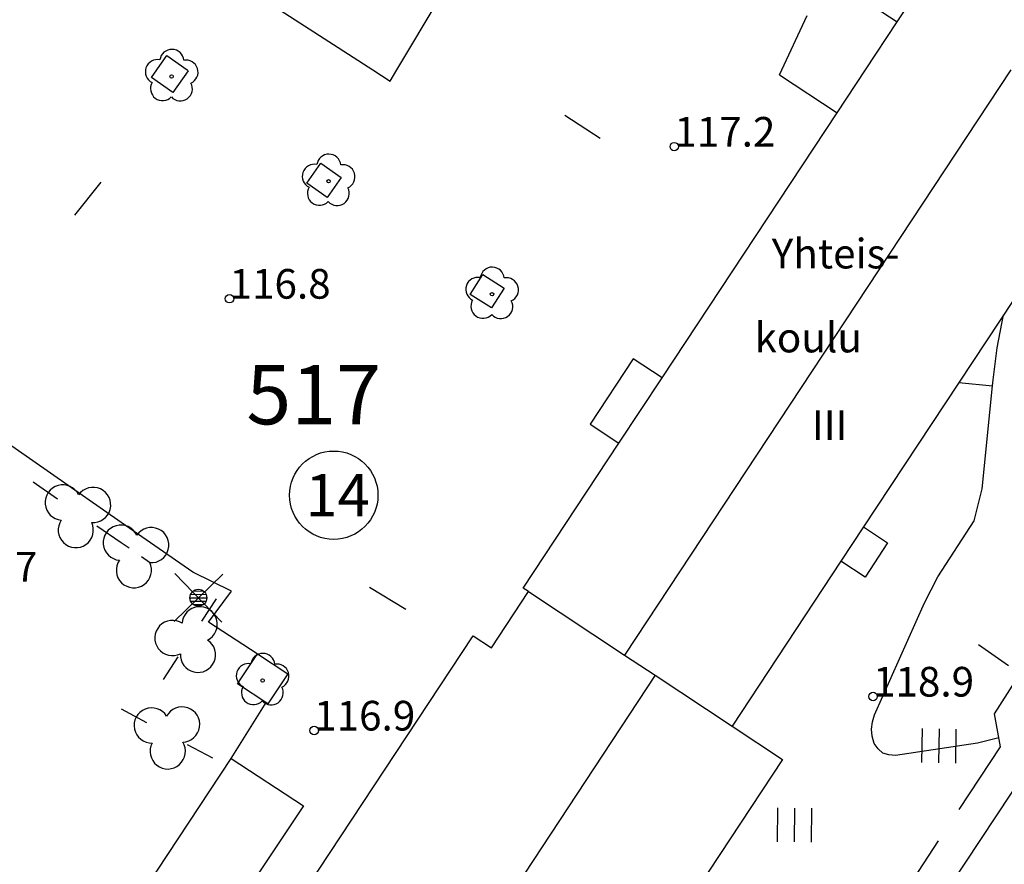
# Model space of a CAD drawing. Units: metres. Extents: x 25490999 to 25492313, y 6723573 to 6724501.
# Drawn here: x 25491994 to 25492052, y 6723953 to 6724003 of the extents above; entities that cross this region are included whole.
import ezdxf

# ---------------------------------------------------------------- set-up
doc = ezdxf.new("R2010")
doc.units = ezdxf.units.M
for name, pattern in [('KORKEUSKAYRA', [2, 1, 1]), ('TILANRAJA(1)', [6, 4, -2]), ('TONTIN-YLEISENALUEENRAJA(1)', [2, 1, 1]), ('VIIVAT-1', [2, 1, 1])]:
    doc.linetypes.add(name, pattern=pattern)
for name, color, linetype in [('102_41_maanpinnan kork.lukema', 7, 'Continuous'), ('103_139_nurmikko', 7, 'Continuous'), ('103_143_lehtipuu', 7, 'Continuous'), ('103_157_kestopäällysteen merkki', 7, 'Continuous'), ('103_160_valaisinpylväs', 7, 'Continuous'), ('103_165_korkeuskäyrän viettoviiva', 7, 'Continuous'), ('104_1303_rekisteritontin tunnus', 7, 'Continuous'), ('104_2101_korttelin numero', 7, 'Continuous'), ('105_1244_rakennuksen teksti', 7, 'Continuous'), ('201_505_rakennuksen kattorakennelma', 7, 'Continuous'), ('201_506_katos', 7, 'Continuous'), ('201_515_julkinenrakennus', 7, 'Continuous'), ('202_602_kevytväylä  päällystetty', 7, 'Continuous'), ('202_630_päällystetty piha- parkkial.', 7, 'Continuous'), ('202_703_puu- tai rauta-aita', 7, 'Continuous'), ('202_704_pensasaita', 7, 'Continuous'), ('204_301_tontin raja', 7, 'Continuous'), ('205_901_korkeuskäyrä', 7, 'Continuous')]:
    doc.layers.add(name, color=color, linetype=linetype)
doc.styles.add('BASEPOINT_2', font='txt.shx', dxfattribs={"height": 0.2})
doc.styles.add('BASEPOINT_3', font='txt.shx', dxfattribs={"height": 0.2})

# ---------------------------------------------------------------- blocks, each defined once
blk = doc.blocks.new('1_102')
at = {"color": 0}
for centre, start, end in [((0, 0.1732), 330.00146, 209.99854), ((-0.15, -0.0866), 90.00218, 329.99927), ((0.15, -0.0866), 210.00073, 89.99782)]:
    blk.add_arc(centre, 0.1732, start, end, dxfattribs=at)
blk = doc.blocks.new('25_1426245725487', base_point=(25492000, 6723972.105))
at = {"color": 91}
for p, q in [((25491996.253, 6723974.69), (25491994.812, 6723975.684)), ((25492000, 6723972.105), (25491998.559, 6723973.1))]:
    blk.add_line(p, q, dxfattribs=at)
at = {"color": 91, "xscale": 6, "yscale": 6, "rotation": 55.40308563054458}
blk.add_blockref('1_102', (25491997.406, 6723973.895), dxfattribs=at)
blk = doc.blocks.new('1_113')
at = {"color": 0}
blk.add_line((0, 0.25), (0, -0.25), dxfattribs=at)
blk = doc.blocks.new('G48')
at = {"color": 6, "xscale": 5, "yscale": 5}
blk.add_blockref('1_113', (0, 0), dxfattribs=at)
blk = doc.blocks.new('21_1426245834448', base_point=(25492006.866171, 6723963.793913))
at = {"color": 21}
blk.add_line((25492006.866171, 6723963.793913), (25492008.035251, 6723965.56833), dxfattribs=at)
blk = doc.blocks.new('21_1426245834449', base_point=(25492008.035251, 6723965.568329))
at = {"color": 21}
blk.add_line((25492008.035251, 6723965.568329), (25492009.832437, 6723964.383901), dxfattribs=at)
blk = doc.blocks.new('21_1426245834450', base_point=(25492021.843541, 6723985.96259))
at = {"color": 21}
blk.add_line((25492021.843541, 6723985.96259), (25492020.590526, 6723986.75971), dxfattribs=at)
blk = doc.blocks.new('21_1426245834451', base_point=(25492020.590526, 6723986.75971))
at = {"color": 21}
blk.add_line((25492020.590526, 6723986.75971), (25492021.335407, 6723987.931511), dxfattribs=at)
blk = doc.blocks.new('21_1426245834452', base_point=(25492021.335407, 6723987.931511))
at = {"color": 21}
blk.add_line((25492021.335407, 6723987.931511), (25492022.588422, 6723987.134391), dxfattribs=at)
blk = doc.blocks.new('21_1426245834453', base_point=(25492022.588422, 6723987.134391))
at = {"color": 21}
blk.add_line((25492022.588422, 6723987.134391), (25492021.843541, 6723985.96259), dxfattribs=at)
blk = doc.blocks.new('21_1426245834454', base_point=(25492012.151548, 6723992.47752))
at = {"color": 21}
blk.add_line((25492012.151548, 6723992.47752), (25492010.957255, 6723993.321753), dxfattribs=at)
blk = doc.blocks.new('21_1426245834455', base_point=(25492010.957255, 6723993.321753))
at = {"color": 21}
blk.add_line((25492010.957255, 6723993.321753), (25492011.788201, 6723994.497246), dxfattribs=at)
blk = doc.blocks.new('21_1426245834456', base_point=(25492011.788201, 6723994.497246))
at = {"color": 21}
blk.add_line((25492011.788201, 6723994.497246), (25492012.982494, 6723993.653013), dxfattribs=at)
blk = doc.blocks.new('21_1426245834457', base_point=(25492012.982494, 6723993.653013))
at = {"color": 21}
blk.add_line((25492012.982494, 6723993.653013), (25492012.151548, 6723992.47752), dxfattribs=at)
blk = doc.blocks.new('21_1426245834458', base_point=(25492003.044799, 6723998.675525))
at = {"color": 21}
blk.add_line((25492003.044799, 6723998.675525), (25492001.791197, 6723999.565664), dxfattribs=at)
blk = doc.blocks.new('21_1426245834459', base_point=(25492003.954331, 6723999.954835))
at = {"color": 21}
blk.add_line((25492003.954331, 6723999.954835), (25492003.044799, 6723998.675525), dxfattribs=at)
blk = doc.blocks.new('25_1426245834460', base_point=(25492002.504, 6723964.056))
at = {"color": 91}
for p, q in [((25492004.758, 6723967.487), (25492005.625, 6723968.806)), ((25492002.504, 6723964.056), (25492003.371, 6723965.376))]:
    blk.add_line(p, q, dxfattribs=at)
at = {"color": 91, "xscale": 6, "yscale": 6, "rotation": 326.6891198125218}
blk.add_blockref('1_102', (25492004.064, 6723966.431), dxfattribs=at)
blk = doc.blocks.new('21_1426245834462', base_point=(25492008.663371, 6723962.610485))
at = {"color": 21}
blk.add_line((25492008.663371, 6723962.610485), (25492006.866171, 6723963.793913), dxfattribs=at)
blk = doc.blocks.new('21_1426245834463', base_point=(25492009.832437, 6723964.383901))
at = {"color": 21}
blk.add_line((25492009.832437, 6723964.383901), (25492008.663371, 6723962.610485), dxfattribs=at)
blk = doc.blocks.new('25_1426245834464', base_point=(25492005.408, 6723959.399))
at = {"color": 91}
for p, q in [((25492001.52, 6723961.487), (25492000.025, 6723962.29)), ((25492005.408, 6723959.399), (25492003.913, 6723960.202))]:
    blk.add_line(p, q, dxfattribs=at)
at = {"color": 91, "xscale": 6, "yscale": 6, "rotation": 61.76343219953654}
blk.add_blockref('1_102', (25492002.716, 6723960.844), dxfattribs=at)
blk = doc.blocks.new('25_1426245835494', base_point=(25492001.671, 6723970.953))
at = {"color": 91}
for p, q in [((25492000.464, 6723971.785), (25492000, 6723972.105)), ((25492001.671, 6723970.953), (25492001.207, 6723971.273))]:
    blk.add_line(p, q, dxfattribs=at)
at = {"color": 91, "xscale": 6, "yscale": 6, "rotation": 55.40308144186378}
blk.add_blockref('1_102', (25492000.836, 6723971.529), dxfattribs=at)
blk = doc.blocks.new('21_14262458471048', base_point=(25492001.791197, 6723999.565664))
at = {"color": 21}
blk.add_line((25492001.791197, 6723999.565664), (25492002.099069, 6724000), dxfattribs=at)
blk = doc.blocks.new('21_14262458471049', base_point=(25492003.890697, 6724000))
at = {"color": 21}
blk.add_line((25492003.890697, 6724000), (25492003.954331, 6723999.954835), dxfattribs=at)
blk = doc.blocks.new('1_30')
at = {"color": 0}
blk.add_circle((0, 0), 0.5, dxfattribs=at)
blk = doc.blocks.new('1_133')
at = {"color": 0}
blk.add_line((0, 0.4), (0, 0), dxfattribs=at)
blk = doc.blocks.new('G88')
at = {"color": 91, "xscale": 5, "yscale": 5}
blk.add_blockref('1_133', (0, 0), dxfattribs=at)
blk = doc.blocks.new('1_125')
at = {"color": 0}
for p, q in [((-0.2, 0.2), (-0.2, -0.2)), ((0, 0.2), (0, -0.2)), ((0.2, 0.2), (0.2, -0.2))]:
    blk.add_line(p, q, dxfattribs=at)
blk = doc.blocks.new('G79')
at = {"color": 93, "xscale": 5, "yscale": 5}
blk.add_blockref('1_125', (0, 0), dxfattribs=at)
blk = doc.blocks.new('1_155')
at = {"color": 0}
for p, q in [((-0.2828, -0.2828), (0.2828, 0.2828)), ((-0.2828, 0.2828), (0.2828, -0.2828)), ((-0.1, 0), (0.1, 0)), ((-0.0917, 0.04), (0.0917, 0.04)), ((-0.06, 0.08), (0.06, 0.08)), ((-0.0917, -0.04), (0.0916, -0.04)), ((-0.06, -0.08), (0.06, -0.08))]:
    blk.add_line(p, q, dxfattribs=at)
blk.add_circle((0, 0), 0.1, dxfattribs=at)
blk = doc.blocks.new('G98')
at = {"color": 6, "xscale": 5, "yscale": 5}
blk.add_blockref('1_155', (0, 0), dxfattribs=at)
blk = doc.blocks.new('1_119')
at = {"color": 0}
blk.add_circle((0, 0), 0.02, dxfattribs=at)
for centre, start, end in [((0, 0.178), 6.5341, 173.4659), ((-0.169, 0.055), 78.5357, 245.4676), ((0.169, 0.055), 294.5324, 101.4643), ((-0.105, -0.144), 150.5455, 317.4774), ((0.105, -0.144), 222.5226, 29.4545)]:
    blk.add_arc(centre, 0.142, start, end, dxfattribs=at)
blk = doc.blocks.new('G82')
at = {"color": 93, "xscale": 5, "yscale": 5}
blk.add_blockref('1_119', (0, 0), dxfattribs=at)
blk = doc.blocks.new('1_22')
at = {"color": 0}
blk.add_circle((0, 0), 0.05, dxfattribs=at)
blk = doc.blocks.new('G6')
at = {"color": 240, "xscale": 5, "yscale": 5}
blk.add_blockref('1_22', (0, 0), dxfattribs=at)
blk = doc.blocks.new('21_14262456341725', base_point=(25492002.099069, 6724000))
at = {"color": 21}
blk.add_line((25492002.099069, 6724000), (25492002.698744, 6724000.846004), dxfattribs=at)
blk = doc.blocks.new('21_14262456341726', base_point=(25492002.698744, 6724000.846004))
at = {"color": 21}
blk.add_line((25492002.698744, 6724000.846004), (25492003.890697, 6724000), dxfattribs=at)

msp = doc.modelspace()

# ---------------------------------------------------------------- linework, layer by layer
at = {"layer": '201_505_rakennuksen kattorakennelma', "color": 6, "linetype": 'VIIVAT-1', "lineweight": -3}
for p, q in [((25492024.563499, 6724016.847189), (25492045.78269, 6724002.830481)), ((25492045.78269, 6724002.830481), (25492048.968441, 6724007.653229)), ((25492043.912967, 6724000), (25492045.78269, 6724002.830481)), ((25492052.49561, 6724000), (25492029.699395, 6723965.489951)), ((25492042.244927, 6723997.474838), (25492043.912967, 6724000)), ((25492024.035694, 6723969.231208), (25492029.699395, 6723965.489951)), ((25492029.699395, 6723965.489951), (25492031.512531, 6723964.292253)), ((25492031.512531, 6723964.292253), (25492017.831039, 6723943.580525)), ((25492031.512531, 6723964.292253), (25492036.042505, 6723961.299899))]:
    msp.add_line(p, q, dxfattribs=at).dxf.unprotected_set("ltscale", 0)
at = {"layer": '201_506_katos', "color": 6, "linetype": 'VIIVAT-1', "lineweight": -3}
for p, q in [((25492000.501628, 6723950.309249), (25492006.495081, 6723959.381103)), ((25492006.495081, 6723959.381103), (25492010.762181, 6723956.594982)), ((25492010.762181, 6723956.594982), (25492006.951356, 6723950.906308))]:
    msp.add_line(p, q, dxfattribs=at).dxf.unprotected_set("ltscale", 0)
at = {"layer": '201_515_julkinenrakennus', "color": 6, "linetype": 'VIIVAT-1', "lineweight": -3}
for p, q in [((25492038.97326, 6724000), (25492040.482567, 6724003.206531)), ((25492038.842561, 6723999.72233), (25492038.97326, 6724000)), ((25492038.842561, 6723999.72233), (25492042.244927, 6723997.474838)), ((25492031.919542, 6723981.843755), (25492042.244927, 6723997.474838)), ((25492054.469227, 6723989.195192), (25492043.800131, 6723973.043781)), ((25492030.217525, 6723982.968052), (25492027.66855, 6723979.109286)), ((25492031.919542, 6723981.843755), (25492030.217525, 6723982.968052)), ((25492029.370567, 6723977.984989), (25492031.919542, 6723981.843755)), ((25492027.66855, 6723979.109286), (25492029.370567, 6723977.984989)), ((25492023.724077, 6723969.437052), (25492029.370567, 6723977.984989)), ((25492043.800131, 6723973.043781), (25492042.463969, 6723971.021033)), ((25492043.800131, 6723973.043781), (25492045.223286, 6723972.103691)), ((25492045.223286, 6723972.103691), (25492043.887125, 6723970.080943)), ((25492042.463969, 6723971.021033), (25492036.042505, 6723961.299899)), ((25492043.887125, 6723970.080943), (25492042.463969, 6723971.021033)), ((25492024.035694, 6723969.231208), (25492023.724077, 6723969.437052)), ((25492021.840954, 6723965.908701), (25492024.035694, 6723969.231208)), ((25492009.346314, 6723949.329733), (25492020.766624, 6723966.618368)), ((25492020.766624, 6723966.618368), (25492021.840954, 6723965.908701)), ((25492036.042505, 6723961.299899), (25492039.024656, 6723959.329988)), ((25492039.024656, 6723959.329988), (25492025.344071, 6723938.619633))]:
    msp.add_line(p, q, dxfattribs=at).dxf.unprotected_set("ltscale", 0)
at = {"layer": '202_602_kevytväylä  päällystetty', "color": 253, "linetype": 'TILANRAJA(1)', "lineweight": -3, "ltscale": 0.54032}
msp.add_line((25492052.351734, 6723964.842879), (25492050.588547, 6723966.092797), dxfattribs=at)
at = {"layer": '202_602_kevytväylä  päällystetty', "color": 253, "linetype": 'TILANRAJA(1)', "lineweight": -3, "ltscale": 0.568394}
msp.add_line((25492051.526804, 6723962.023127), (25492052.75302, 6723963.937689), dxfattribs=at)
at = {"layer": '202_602_kevytväylä  päällystetty', "color": 253, "linetype": 'TILANRAJA(1)', "lineweight": -3, "ltscale": 0.495089}
msp.add_line((25492051.885247, 6723960.075482), (25492051.526804, 6723962.023127), dxfattribs=at)
at = {"layer": '202_602_kevytväylä  päällystetty', "color": 253, "linetype": 'TILANRAJA(1)', "lineweight": -3, "ltscale": 1.108182}
msp.add_line((25492042.14117, 6723945.262035), (25492051.885247, 6723960.075482), dxfattribs=at)
at = {"layer": '202_630_päällystetty piha- parkkial.', "color": 6, "linetype": 'VIIVAT-1', "lineweight": -3}
for p, q in [((25492002.161552, 6724008.207915), (25492014.857281, 6724000)), ((25492016.259259, 6724000), (25492020.348942, 6724006.861425)), ((25492014.857281, 6724000), (25492015.869287, 6723999.345728)), ((25492015.869287, 6723999.345728), (25492016.259259, 6724000)), ((25492000, 6723973.315067), (25491985.9024, 6723983.14217)), ((25492004.223835, 6723970.370731), (25492000, 6723973.315067)), ((25492006.513112, 6723969.254833), (25492004.223835, 6723970.370731)), ((25492005.14719, 6723967.426402), (25492006.513112, 6723969.254833)), ((25492008.032554, 6723965.568708), (25492005.14719, 6723967.426402)), ((25492006.495081, 6723959.381103), (25492008.546148, 6723962.687674))]:
    msp.add_line(p, q, dxfattribs=at).dxf.unprotected_set("ltscale", 0)
at = {"layer": '204_301_tontin raja', "color": 5, "linetype": 'TONTIN-YLEISENALUEENRAJA(1)', "lineweight": -3}
msp.add_line((25492077.530114, 6723995.236388), (25492030.714478, 6723924.364536), dxfattribs=at).dxf.unprotected_set("ltscale", 0)
at = {"layer": '205_901_korkeuskäyrä', "color": 13, "linetype": 'KORKEUSKAYRA', "lineweight": -3, "flags": 128}
msp.add_lwpolyline([(25492051.789, 6723960.598), (25492050.525, 6723960.283), (25492045.693, 6723959.568), (25492045.293, 6723959.595), (25492044.942, 6723959.708), (25492044.664, 6723959.951), (25492044.435, 6723960.28), (25492044.319, 6723960.701), (25492044.272, 6723961.123), (25492044.329, 6723961.542), (25492044.455, 6723961.962), (25492047.388, 6723968.568), (25492048.192, 6723970.107), (25492050.33, 6723973.41), (25492050.798, 6723975.297), (25492051.404, 6723981.37), (25492051.439, 6723981.722), (25492051.68, 6723983.609), (25492052.064, 6723985.555)], dxfattribs=at)

# ---------------------------------------------------------------- block references
at = {"layer": '102_41_maanpinnan kork.lukema', "color": 0}
for p in [(25492032.636, 6723995.477), (25492006.396, 6723986.51), (25492044.359, 6723963.04), (25492011.387, 6723961.037)]:
    msp.add_blockref('G6', p, dxfattribs=at)
at = {"layer": '103_139_nurmikko', "color": 0}
for p, rotation in [((25492048.239418, 6723960.133091), 359.12385), ((25492039.71823, 6723955.463113), 359.12394)]:
    msp.add_blockref('G79', p, dxfattribs=dict(at, rotation=rotation))
at = {"layer": '103_143_lehtipuu', "color": 0, "rotation": 359.12385}
for p in [(25492002.978062, 6723999.614635), (25492012.237141, 6723993.437317), (25492021.880815, 6723986.770106), (25492008.343247, 6723963.986489)]:
    msp.add_blockref('G82', p, dxfattribs=at)
at = {"layer": '103_157_kestopäällysteen merkki', "color": 0}
for p, rotation in [((25492027.22538, 6723996.655081), 56.71539000000003), ((25491998.030593, 6723992.412877), 321.50907), ((25492015.730722, 6723968.84276), 58.91157)]:
    msp.add_blockref('G48', p, dxfattribs=dict(at, rotation=rotation))
at = {"layer": '103_160_valaisinpylväs', "color": 0, "rotation": 359.12385}
msp.add_blockref('G98', (25492004.554998, 6723968.865546), dxfattribs=at)
at = {"layer": '103_165_korkeuskäyrän viettoviiva', "color": 0, "rotation": 84.3696}
msp.add_blockref('G88', (25492051.404, 6723981.37), dxfattribs=at)
at = {"layer": '104_1303_rekisteritontin tunnus', "color": 6, "xscale": 5.213333333333333, "yscale": 5.213333333333333}
msp.add_blockref('1_30', (25492012.542683, 6723974.917762), dxfattribs=at)
at = {"layer": '202_703_puu- tai rauta-aita'}
for name, p in [('21_14262456341725', (25492002.099069, 6724000)), ('21_14262456341726', (25492002.698744, 6724000.846004)), ('21_14262458471048', (25492001.791197, 6723999.565664)), ('21_1426245834459', (25492003.954331, 6723999.954835)), ('21_14262458471049', (25492003.890697, 6724000)), ('21_1426245834458', (25492003.044799, 6723998.675525)), ('21_1426245834455', (25492010.957255, 6723993.321753)), ('21_1426245834456', (25492011.788201, 6723994.497246)), ('21_1426245834454', (25492012.151548, 6723992.47752)), ('21_1426245834457', (25492012.982494, 6723993.653013)), ('21_1426245834451', (25492020.590526, 6723986.75971)), ('21_1426245834452', (25492021.335407, 6723987.931511)), ('21_1426245834453', (25492022.588422, 6723987.134391)), ('21_1426245834450', (25492021.843541, 6723985.96259)), ('21_1426245834448', (25492006.866171, 6723963.793913)), ('21_1426245834449', (25492008.035251, 6723965.568329)), ('21_1426245834463', (25492009.832437, 6723964.383901)), ('21_1426245834462', (25492008.663371, 6723962.610485))]:
    msp.add_blockref(name, p, dxfattribs=at)
at = {"layer": '202_704_pensasaita'}
for name, p in [('25_1426245725487', (25492000, 6723972.105474)), ('25_1426245835494', (25492001.671416, 6723970.952574)), ('25_1426245834460', (25492002.503713, 6723964.056226)), ('25_1426245834464', (25492005.408237, 6723959.398619))]:
    msp.add_blockref(name, p, dxfattribs=at)

# ---------------------------------------------------------------- texts
at = {"layer": '102_41_maanpinnan kork.lukema', "color": 13}
for s, style, p in [('117.2', 'BASEPOINT_3', (25492032.636, 6723995.477)), ('116.8', 'BASEPOINT_3', (25492006.396, 6723986.51)), ('116.7', 'BASEPOINT_2', (25491989.093, 6723969.824)), ('118.9', 'BASEPOINT_3', (25492044.359, 6723963.04)), ('116.9', 'BASEPOINT_3', (25492011.387, 6723961.037))]:
    msp.add_text(s, height=1.75, dxfattribs=dict(at, style=style)).set_placement(p)
at = {"layer": '104_1303_rekisteritontin tunnus', "color": 6, "style": 'BASEPOINT_3'}
msp.add_text('14', height=2.5, dxfattribs=at).set_placement((25492010.876016, 6723973.667762))
at = {"layer": '104_2101_korttelin numero', "color": 5, "style": 'BASEPOINT_3'}
msp.add_text('517', height=3.5, dxfattribs=at).set_placement((25492007.384684, 6723979.098724))
at = {"layer": '105_1244_rakennuksen teksti', "color": 6, "style": 'BASEPOINT_3', "oblique": 18}
for s, p in [('Yhteis-', (25492038.387407, 6723988.293863)), ('koulu', (25492037.366069, 6723983.342386)), ('III', (25492040.750241, 6723978.164175))]:
    msp.add_text(s, height=1.75, dxfattribs=at).set_placement(p)

doc.saveas('drawing.dxf')
